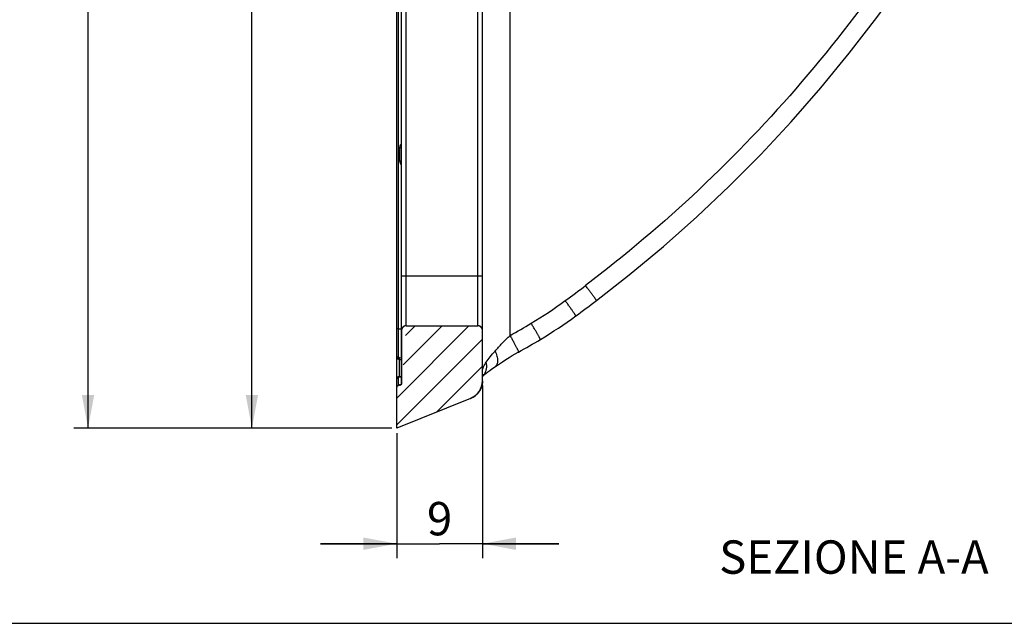
# Model space of a CAD drawing. Extents: x 0 to 279, y 0 to 216.
# Drawn here: x 114 to 217, y 0 to 63 of the extents above; entities that cross this region are included whole.
import ezdxf

# ---------------------------------------------------------------- set-up
doc = ezdxf.new("R2010")
doc.units = 0
doc.header["$LTSCALE"] = 15.367
doc.layers.get('0').update_dxf_attribs({"linetype": 'CONTINUOUS'})
doc.styles.get("Standard").update_dxf_attribs({"font": 'ARIAL.TTF'})
doc.dimstyles.new('DIMSTYLE_1', dxfattribs={"dimtxt": 3.5, "dimasz": 3.5, "dimexe": 0.18, "dimexo": 0.0625, "dimgap": 0.09, "dimtad": 1, "dimtxsty": 'STANDARD', "dimblk": '_ARROW_FILLED', "dimblk1": '_ARROW_FILLED', "dimblk2": '_ARROW_FILLED', "dimcen": 0.09, "dimazin": 3, "dimtp": 0.1, "dimtm": 0.1, "dimtfac": 1, "dimtofl": 0, "dimtmove": 0, "dimatfit": 3, "dimtolj": 1})
doc.dimstyles.new('DIMSTYLE_4', dxfattribs={"dimtxt": 3.5, "dimasz": 3.5, "dimexe": 0.18, "dimexo": 0.0625, "dimgap": 0.09, "dimtad": 1, "dimtxsty": 'STANDARD', "dimblk": '_ARROW_FILLED', "dimblk1": '_ARROW_FILLED', "dimblk2": '_ARROW_FILLED', "dimcen": 0.09, "dimazin": 3, "dimtp": 0.15, "dimtm": 0.15, "dimtfac": 1, "dimtofl": 0, "dimtmove": 0, "dimatfit": 3, "dimtolj": 1})
doc.dimstyles.new('DIMSTYLE_6', dxfattribs={"dimtxt": 3.5, "dimasz": 3.5, "dimexe": 0.18, "dimexo": 0.0625, "dimgap": 0.09, "dimtad": 1, "dimtxsty": 'STANDARD', "dimblk": '_ARROW_FILLED', "dimblk1": '_ARROW_FILLED', "dimblk2": '_ARROW_FILLED', "dimcen": 0.09, "dimazin": 3, "dimtp": 0.2, "dimtm": 0.2, "dimtfac": 1, "dimtofl": 0, "dimtmove": 0, "dimatfit": 3, "dimtolj": 1})

# ---------------------------------------------------------------- blocks, each defined once
blk = doc.blocks.new('_ARROW_FILLED')
at = {"color": 0, "linetype": 'BYBLOCK'}
blk.add_solid([(0, 0), (-1, 0.1857142857), (-1, -0.1857142857)], dxfattribs=at)
blk = doc.blocks.new('*D7')
at = {"color": 2, "linetype": 'CONTINUOUS'}
for p, q in [((162.735329659, 24.9435984957), (162.735329659, 6.8486208201)), ((153.735329659, 19.9579710668), (153.735329659, 6.8486208201)), ((153.735329659, 8.3486208201), (145.735329659, 8.3486208201)), ((145.735329659, 8.3486208201), (158.235329659, 8.3486208201)), ((170.735329659, 8.3486208201), (158.235329659, 8.3486208201)), ((162.735329659, 8.3486208201), (170.735329659, 8.3486208201))]:
    blk.add_line(p, q, dxfattribs=at)
at = {"color": 2, "linetype": 'CONTINUOUS', "xscale": 3.5, "yscale": 3.5, "zscale": 3.5}
blk.add_blockref('_ARROW_FILLED', (153.735329659, 8.3486208201), dxfattribs=at)
at = {"color": 2, "linetype": 'CONTINUOUS', "xscale": 3.5, "yscale": 3.5, "zscale": 3.5, "rotation": 180}
blk.add_blockref('_ARROW_FILLED', (162.735329659, 8.3486208201), dxfattribs=at)
at = {"color": 2, "linetype": 'CONTINUOUS', "insert": (158.235329659, 12.7236208201), "char_height": 3.5, "width": 2.719330855, "attachment_point": 2}
blk.add_mtext('9', dxfattribs=at)
blk = doc.blocks.new('*D13')
at = {"color": 2, "linetype": 'CONTINUOUS'}
for p, q in [((153.235329659, 129.4579710669), (137.0456508433, 129.4579710669)), ((138.5456508433, 129.4579710669), (138.5456508433, 74.9579710669)), ((138.5456508433, 20.4579710668), (138.5456508433, 74.9579710669)), ((153.235329659, 20.4579710668), (137.0456508433, 20.4579710668))]:
    blk.add_line(p, q, dxfattribs=at)
at = {"color": 2, "linetype": 'CONTINUOUS', "xscale": 3.5, "yscale": 3.5, "zscale": 3.5}
for p, rotation in [((138.5456508433, 129.4579710669), 90), ((138.5456508433, 20.4579710668), 270)]:
    blk.add_blockref('_ARROW_FILLED', p, dxfattribs=dict(at, rotation=rotation))
at = {"color": 2, "linetype": 'CONTINUOUS', "insert": (134.1706508433, 74.9579710669), "char_height": 3.5, "width": 8.1579925651, "attachment_point": 2, "rotation": 90}
blk.add_mtext('109', dxfattribs=at)
blk = doc.blocks.new('*D15')
at = {"color": 2, "linetype": 'CONTINUOUS'}
for p, q in [((203.5900044693, 177.4579710669), (119.8586745103, 177.4579710669)), ((121.3586745103, 177.4579710669), (121.3586745103, 98.9579710669)), ((121.3586745103, 20.4579710668), (121.3586745103, 98.9579710669)), ((153.235329659, 20.4579710668), (119.8586745103, 20.4579710668))]:
    blk.add_line(p, q, dxfattribs=at)
at = {"color": 2, "linetype": 'CONTINUOUS', "xscale": 3.5, "yscale": 3.5, "zscale": 3.5}
for p, rotation in [((121.3586745103, 177.4579710669), 90), ((121.3586745103, 20.4579710668), 270)]:
    blk.add_blockref('_ARROW_FILLED', p, dxfattribs=dict(at, rotation=rotation))
at = {"color": 2, "linetype": 'CONTINUOUS', "insert": (116.9836745103, 98.9579710669), "char_height": 3.5, "width": 8.1579925651, "attachment_point": 2, "rotation": 90}
blk.add_mtext('157', dxfattribs=at)

msp = doc.modelspace()

# ---------------------------------------------------------------- hatches: boundary and pattern name
at = {"linetype": 'CONTINUOUS'}
h = msp.add_hatch(dxfattribs=at)
h.set_pattern_fill('A', color=2, scale=2, angle=45, style=0, pattern_type=0)
h.set_pattern_definition([(45, (0, 0), (-1.4142135624, 1.4142135624), [])])
edge = h.paths.add_edge_path()
edge.add_line((153.735329659, 125.1579710143), (153.735329659, 129.4579710669))
edge.add_line((158.9398572363, 130.3756697006), (153.735329659, 129.4579710669))
edge.add_spline(control_points=[(197.3039171965, 162.6859135441), (191.0834175798, 145.4000272134), (177.0318366074, 133.5657737983), (158.9398572363, 130.3756697006)], knot_values=[0, 0, 0, 0, 1, 1, 1, 1], weights=[1, 0.9100769523000001, 0.9100769523000001, 1], degree=3, periodic=0)
edge.add_spline(control_points=[(198.485329659, 169.4579710669), (198.485329659, 167.1435693584), (198.0875802716, 164.8636021014), (197.3039171965, 162.6859135441)], knot_values=[0, 0, 0, 0, 1, 1, 1, 1], weights=[1, 0.9900811078, 0.9900811078, 1], degree=3, periodic=0)
edge.add_line((198.485329659, 172.4579710669), (198.485329659, 169.4579710669))
edge.add_spline(control_points=[(202.096440843, 177.261197884), (199.8749612279, 176.6188405043), (198.485329659, 174.7704577553), (198.485329659, 172.4579710669)], knot_values=[0, 0, 0, 0, 1, 1, 1, 1], weights=[1, 0.8662034996, 0.8662034996, 1], degree=3, periodic=0)
edge.add_arc((202.2353296786, 176.780875327), 0.5000000228, 359.9999943751999, 466.1276182453)
edge.add_line((202.735329659, 176.783570884), (202.735329659, 174.9579710669))
edge.add_spline(control_points=[(202.735329659, 174.9579710669), (202.735329659, 174.6650778481001), (202.9424364402, 174.4579710669), (203.235329659, 174.4579710669)], knot_values=[0, 0, 0, 0, 1, 1, 1, 1], weights=[1, 0.8047378541, 0.8047378541, 1], degree=3, periodic=0)
edge.add_line((211.9853844421, 174.4579710669), (203.235329659, 174.4579710669))
edge.add_spline(control_points=[(212.485329659, 173.9579710669), (212.485329659, 174.250858996), (212.2782289769, 174.4579643955), (211.9853410479, 174.4579710668)], knot_values=[0, 0, 0, 0, 1, 1, 1, 1], weights=[1, 0.8047432228, 0.8047432228, 1], degree=3, periodic=0)
edge.add_line((212.485329659, 173.9579710669), (212.485329659, 170.4579710669))
edge.add_spline(control_points=[(211.985341048, 169.957971067), (212.278228977, 169.9579777384), (212.485329659, 170.1650831379), (212.485329659, 170.4579710669)], knot_values=[0, 0, 0, 0, 1, 1, 1, 1], weights=[1, 0.8047432229000001, 0.8047432229000001, 1], degree=3, periodic=0)
edge.add_line((206.3734991938, 169.9579710669), (211.9853844446, 169.9579710669))
edge.add_spline(control_points=[(206.3734991938, 169.9579710669), (204.7382763016, 169.9579710669), (203.5314830733, 168.8545201114), (203.3854810294, 167.2258282098)], knot_values=[0, 0, 0, 0, 1, 1, 1, 1], weights=[1, 0.8253328171, 0.8253328171, 1], degree=3, periodic=0)
edge.add_spline(control_points=[(203.3854810294, 167.2258282098), (203.1944626832, 165.0949674007), (202.7329729288, 163.0059286259), (202.0085640809, 160.9928991633)], knot_values=[0, 0, 0, 0, 1, 1, 1, 1], weights=[1, 0.9945449747, 0.9945449747, 1], degree=3, periodic=0)
edge.add_spline(control_points=[(202.0085640809, 160.9928991633), (195.8415618261, 143.8556744152), (182.4873405074, 131.4709595677), (164.9347495915, 126.6106158537)], knot_values=[0, 0, 0, 0, 1, 1, 1, 1], weights=[1, 0.9253956384, 0.9253956384, 1], degree=3, periodic=0)
edge.add_spline(control_points=[(162.735329659, 123.7194099538), (162.735329659, 125.1210414891), (163.5839478034, 126.2365764306), (164.9347495915, 126.6106158537)], knot_values=[0, 0, 0, 0, 1, 1, 1, 1], weights=[1, 0.8639221095999999, 0.8639221095999999, 1], degree=3, periodic=0)
edge.add_line((162.735329659, 122.2079710669), (162.735329659, 123.7194099538))
edge.add_spline(control_points=[(162.735329659, 122.2079710669), (162.735329659, 121.9150778481), (162.5282228778, 121.7079710669), (162.235329659, 121.7079710669)], knot_values=[0, 0, 0, 0, 1, 1, 1, 1], weights=[1, 0.8047378541, 0.8047378541, 1], degree=3, periodic=0)
edge.add_line((154.735329659, 121.7079710669), (162.235329659, 121.7079710669))
edge.add_spline(control_points=[(154.735329659, 121.7079710669), (154.4424364402, 121.7079710669), (154.235329659, 121.9150778481), (154.235329659, 122.2079710669)], knot_values=[0, 0, 0, 0, 1, 1, 1, 1], weights=[1, 0.8047378541, 0.8047378541, 1], degree=3, periodic=0)
edge.add_line((154.235329659, 124.7578490936), (154.235329659, 122.2079710669))
edge.add_spline(control_points=[(154.235329659, 124.7579710669), (154.235329659, 124.8751283544), (154.1524869465, 124.9579710669), (154.035329659, 124.9579710669)], knot_values=[0, 0, 0, 0, 1, 1, 1, 1], weights=[1, 0.8047378541, 0.8047378541, 1], degree=3, periodic=0)
edge.add_line((154.035329659, 124.9579710669), (153.935329659, 124.9579710669))
edge.add_spline(control_points=[(153.735329659, 125.1579710669), (153.735329659, 125.0408137794), (153.8181723715, 124.9579710669), (153.935329659, 124.9579710669)], knot_values=[0, 0, 0, 0, 1, 1, 1, 1], weights=[1, 0.8047378541, 0.8047378541, 1], degree=3, periodic=0)
edge = h.paths.add_edge_path()
edge.add_line((153.735329659, 20.4579710668), (153.735329659, 24.7585627269))
edge.add_spline(control_points=[(153.735329659, 24.757971067), (153.7353296591, 24.8751283545), (153.8181723716, 24.9579710669), (153.935329659, 24.9579710669)], knot_values=[0, 0, 0, 0, 1, 1, 1, 1], weights=[1, 0.8047378543000001, 0.8047378543000001, 1], degree=3, periodic=0)
edge.add_line((154.035329659, 24.9579710669), (153.935329659, 24.9579710669))
edge.add_spline(control_points=[(154.235329659, 25.157971067), (154.235329659, 25.0408137794), (154.1524869465, 24.957971067), (154.035329659, 24.957971067)], knot_values=[0, 0, 0, 0, 1, 1, 1, 1], weights=[1, 0.8047378541, 0.8047378541, 1], degree=3, periodic=0)
edge.add_line((154.235329659, 30.7079710669), (154.235329659, 25.1579706879))
edge.add_spline(control_points=[(154.735329659, 31.2079710669), (154.4424364402, 31.2079710669), (154.235329659, 31.0008642857), (154.235329659, 30.7079710669)], knot_values=[0, 0, 0, 0, 1, 1, 1, 1], weights=[1, 0.8047378541, 0.8047378541, 1], degree=3, periodic=0)
edge.add_line((154.735329659, 31.2079710669), (162.235329659, 31.2079710669))
edge.add_spline(control_points=[(162.735329659, 30.7079710669), (162.735329659, 31.0008642857), (162.5282228778, 31.2079710669), (162.235329659, 31.2079710669)], knot_values=[0, 0, 0, 0, 1, 1, 1, 1], weights=[1, 0.8047378541, 0.8047378541, 1], degree=3, periodic=0)
edge.add_line((162.735329659, 25.4435984957), (162.735329659, 30.7079710669))
edge.add_spline(control_points=[(162.7353315955, 25.4435984957), (162.7353315955, 24.6021008411), (162.2647720787, 23.9044676681), (161.4845490397, 23.5892370984)], knot_values=[0, 0, 0, 0, 1, 1, 1, 1], weights=[1, 0.8860250484000001, 0.8860250484000001, 1], degree=3, periodic=0)
edge.add_line((161.4846803898, 23.5889119953), (153.735329659, 20.4579710668))
edge = h.paths.add_edge_path()
edge.add_line((154.235329659, 77.4579710669), (154.235329659, 75.4579710669))
edge.add_spline(control_points=[(154.735329659, 77.9579710669), (154.4424364402, 77.9579710669), (154.235329659, 77.75086428569999), (154.235329659, 77.4579710669)], knot_values=[0, 0, 0, 0, 1, 1, 1, 1], weights=[1, 0.8047378541, 0.8047378541, 1], degree=3, periodic=0)
edge.add_line((154.735329659, 77.9579710669), (162.235329659, 77.9579710669))
edge.add_spline(control_points=[(162.735329659, 77.4579710669), (162.735329659, 77.75086428569999), (162.5282228778, 77.9579710669), (162.235329659, 77.9579710669)], knot_values=[0, 0, 0, 0, 1, 1, 1, 1], weights=[1, 0.8047378541, 0.8047378541, 1], degree=3, periodic=0)
edge.add_line((162.735329659, 75.4579710669), (162.735329659, 77.4579710669))
edge.add_spline(control_points=[(162.735329659, 75.4579710669), (162.735329659, 75.1650778481), (162.5282228778, 74.9579710669), (162.235329659, 74.9579710669)], knot_values=[0, 0, 0, 0, 1, 1, 1, 1], weights=[1, 0.8047378541, 0.8047378541, 1], degree=3, periodic=0)
edge.add_line((154.735329659, 74.9579710669), (162.235329659, 74.9579710669))
edge.add_spline(control_points=[(154.735329659, 74.9579710669), (154.4424364402, 74.9579710669), (154.235329659, 75.1650778481), (154.235329659, 75.4579710669)], knot_values=[0, 0, 0, 0, 1, 1, 1, 1], weights=[1, 0.8047378541, 0.8047378541, 1], degree=3, periodic=0)
edge = h.paths.add_edge_path()
edge.add_line((223.4852748734, 169.9579710669), (234.9843464134, 169.9579710669))
edge.add_spline(control_points=[(223.4853182701, 169.957971067), (223.1924303411, 169.9579777384), (222.985329659, 170.1650831379), (222.985329659, 170.4579710669)], knot_values=[0, 0, 0, 0, 1, 1, 1, 1], weights=[1, 0.8047432229000001, 0.8047432229000001, 1], degree=3, periodic=0)
edge.add_line((222.985329659, 173.9579710669), (222.985329659, 170.4579710669))
edge.add_spline(control_points=[(222.985329659, 173.9579710669), (222.985329659, 174.250858996), (223.1924303411, 174.4579643955), (223.4853182702, 174.4579710668)], knot_values=[0, 0, 0, 0, 1, 1, 1, 1], weights=[1, 0.8047432228, 0.8047432228, 1], degree=3, periodic=0)
edge.add_line((232.235329659, 174.4579710669), (223.485274876, 174.4579710669))
edge.add_spline(control_points=[(232.735329659, 174.9579710669), (232.735329659, 174.6650778481001), (232.5282228778, 174.4579710669), (232.235329659, 174.4579710669)], knot_values=[0, 0, 0, 0, 1, 1, 1, 1], weights=[1, 0.8047378541, 0.8047378541, 1], degree=3, periodic=0)
edge.add_line((232.735329659, 176.7836051758), (232.735329659, 174.9579710669))
edge.add_arc((233.2353245798, 176.780913625), 0.5000062807, 73.8729051447, 179.9996303876)
edge.add_spline(control_points=[(233.3741991985, 177.2612034579), (235.5956893825, 176.618852683), (236.985329659, 174.7704660736), (236.985329659, 172.4579710669)], knot_values=[0, 0, 0, 0, 1, 1, 1, 1], weights=[1, 0.8662026957, 0.8662026957, 1], degree=3, periodic=0)
edge.add_line((236.985329659, 172.4579710669), (236.985329659, 171.9579710669))
edge.add_spline(control_points=[(236.985329659, 171.9579710669), (236.985329659, 170.7863981917), (236.1569025343, 169.9579710669), (234.985329659, 169.9579710669)], knot_values=[0, 0, 0, 0, 1, 1, 1, 1], weights=[1, 0.8047378541, 0.8047378541, 1], degree=3, periodic=0)

# ---------------------------------------------------------------- linework, layer by layer
at = {"color": 7, "linetype": 'CONTINUOUS'}
for p, q in [((153.735329659, 20.4579710668), (153.735329659, 129.4579710669)), ((153.935329659, 27.9636104293), (153.935329659, 124.9579710669)), ((154.235329659, 25.1579706879), (154.235329659, 124.7578490936)), ((162.735329659, 25.4435984957), (162.735329659, 123.7194099538)), ((165.6306311689, 30.1955565447), (165.6306311689, 123.7456239611)), ((154.735329659, 31.2079710669), (154.735329659, 74.9579710669)), ((162.235329659, 31.2079710669), (162.235329659, 74.9579710669)), ((154.035329659, 49.90170700109999), (154.035329659, 48.5013569135)), ((154.235329659, 36.4579710674), (162.735329659, 36.4579710784)), ((154.735329659, 31.2079710669), (162.235329659, 31.2079710669)), ((154.735329659, 31.2079710669), (162.235329659, 31.2079710669)), ((153.935329659, 30.8752366182), (154.235329659, 30.8752366182)), ((154.235329659, 30.7079710669), (154.235329659, 25.1579706879)), ((162.735329659, 25.4435984957), (162.735329659, 30.7079710669)), ((153.9168159344, 27.7153348277), (154.0091829362, 27.6813493875)), ((153.9633500968, 27.884604315), (154.2353275794, 27.8587669393)), ((154.0091827091, 27.6813499882), (154.0091827091, 25.8426724837)), ((154.0091827091, 27.6813499882), (154.2353284675, 27.6586349746)), ((164.0466063094, 26.9036499427), (164.0447584264, 26.9024224056)), ((153.9319984168, 25.8426511247), (154.235329659, 25.8477418678)), ((154.2353296733, 25.8423669731), (153.935329659, 25.8374007935)), ((153.935329659, 24.9579710669), (153.935329659, 25.8374007935)), ((154.035329659, 24.9579710669), (153.935329659, 24.9579710669)), ((154.035329659, 24.9579710669), (153.935329659, 24.9579710669)), ((154.035329659, 24.9918709214), (154.035329659, 25.00678443)), ((154.0725481236, 25.00678443), (154.035330561, 25.00678443)), ((154.0556519911, 25.0065892397), (154.035330561, 25.00678443)), ((153.735329659, 20.4579710668), (153.735329659, 24.7585627269)), ((161.4846803898, 23.5889119953), (153.735329659, 20.4579710668)), ((161.4846803898, 23.5889119953), (153.735329659, 20.4579710668)), ((0, 0), (279.4, 0))]:
    msp.add_line(p, q, dxfattribs=at)
for points in [[(174.6831802148, 33.847602273), (178.1183964508, 36.5328355255), (181.7086601898, 39.5205316014), (185.2079588251, 42.624789704), (188.6126258281, 45.8429045614), (191.9188271866, 49.171606515), (195.1222309503, 52.6069483738), (198.2195176102, 56.145709401), (201.2074954503, 59.784397766), (204.0822011437, 63.5184309582), (206.8406626359, 67.3441996011), (209.4801263649, 71.25788353770001), (211.9971507703, 75.2543964406), (214.3892065155, 79.32980413060001), (216.653980658, 83.4801065324), (218.7885838008, 87.6999551152)], [(163.9812801456, 26.8598050422), (164.8303330978, 27.4283389453), (165.1768497636, 27.6554058883), (165.5211165328, 27.8745234346), (165.8542640895, 28.0785950235), (166.1723213015, 28.2649161224), (166.4774226359, 28.4349398981), (166.5105399282, 28.4528581021)], [(162.9532139717, 26.1071108158), (163.106938032, 26.2299367366), (163.2845127872, 26.3659887275), (163.4884874124, 26.516299333), (163.7207257723, 26.6812215705), (163.9812801456, 26.8598050422)], [(153.9320093752, 25.8426724837), (153.9142024333, 25.8415809865), (153.878831617, 25.8345538593), (153.8447756279, 25.8210249046), (153.8136087656, 25.8013936622), (153.7870583063, 25.7769204638), (153.7649649907, 25.7474632607), (153.7483854941, 25.7137730737), (153.7385080749, 25.6782098018), (153.735329659, 25.6426948873)], [(162.7326078967, 25.9190645722), (162.8224076634, 25.9976966205), (162.9532139717, 26.1071108158)]]:
    msp.add_lwpolyline(points, dxfattribs=at)
for centre, radius, start, end in [((154.5330522989, 49.9028820142), 0.4974584947, 150.0600592002, 179.9201170735), ((154.5332872562, 48.5016117719), 0.4979576624, 180.0293244077, 233.0881565349), ((88.7811074063, 147.2367071013), 140.310253585, 306.0802164871, 307.165216748), ((141.5326315868, 74.8423345087), 50.7353213532, 301.2348300161, 306.0812030819), ((88.7474098844, 147.2052268772), 142.2494543296, 306.0800728065, 307.165556667), ((141.4560543786, 74.86996730770001), 52.7475539363, 301.23531765, 306.0806151603), ((154.735329659, 30.7079710669), 0.5, 90, 180), ((162.235329659, 30.7079710669), 0.5, 0, 90), ((141.5967154897, 74.7400626419), 50.61464339810001, 298.3490080845, 301.2328352835), ((141.5229298656, 74.7645105216), 52.6227025109, 298.3491866584, 301.2325846428), ((161.8865558187, 26.8594230489), 1.2649372426, 311.9781038963, 321.8614497459), ((153.935329659, 24.7579710669), 0.2, 90, 179.9999999673), ((154.035329659, 25.157971067), 0.2, 270, 360), ((154.0546431071, 25.1982751844), 0.1924622516, 264.2407161729, 269.056656139), ((160.735338403, 25.4435984957), 1.9999931925, 292.0000000003, 360)]:
    msp.add_arc(centre, radius, start, end, dxfattribs=at)
for points, start_tangent, end_tangent in [([(231.6395511183, 141.9410143915), (229.5781337618, 126.462227931), (225.9060930346, 111.28448939), (220.6713998366, 96.5724775342), (213.9332585205, 82.4858496659), (205.7616256647, 69.1800980844), (196.2390487251, 56.8060803665), (185.4623654601, 45.5087577122), (173.544698589, 35.4239132407)], (-0.07979523710766846, -0.99681127608737), (-0.7968603819858077, -0.604163497425517)), ([(154.035329659, 49.9017070009), (154.1630455668, 49.9034981821), (154.2076485031, 49.9047812448), (154.2318366908, 49.906777029)], (0.9969375336778161, -0.07820200729133027), (0.9851054727955982, 0.1719511775713118)), ([(154.1019801162, 50.1511595349), (154.2350027326, 50.3015303172)], (0.4989882271527706, 0.866608763608432), (0.7995217903866625, 0.6006370840173836)), ([(154.035329659, 48.5013569134), (154.1031611585, 48.502631382), (154.1632576555, 48.5025156222), (154.2078920759, 48.50463703560001), (154.23195591, 48.5068207633)], (0.9968571969250622, 0.07921949847548557), (0.9862225174791815, 0.1654241397651064)), ([(174.683154602, 33.8476361493), (174.6834797694, 33.8508042681), (174.6810054459, 33.8576562914), (174.6757293392, 33.868187029), (174.6676509596, 33.8823889246), (174.6431948908, 33.9216322783), (174.6079347508, 33.9749302507), (174.5621856049, 34.0418036993), (174.5063036416, 34.1217206238), (174.4408530184, 34.2138817121), (174.3664634829, 34.3174033459), (174.1935184621, 34.5548287859), (173.993770272, 34.8253460199), (173.7744310157, 35.119162376), (173.5447352775, 35.423940917)], (0.7930309384869874, 0.6091813610103712), (-0.6036161568538537, 0.7972750687090271)), ([(172.5203100326, 32.2399509472), (172.5207379244, 32.2431378803), (172.5184333119, 32.250065554), (172.513395345, 32.260726853), (172.5056264641, 32.2751101253), (172.4820067407, 32.3148566984), (172.447844247, 32.3688665584), (172.4034189089, 32.4366874495), (172.3490669245, 32.5177917848), (172.28536283, 32.6113329153), (172.2129442515, 32.7163797333), (172.0445985433, 32.9571587052), (171.8500601726, 33.231498301), (171.6362401796, 33.5296301231), (171.4122406699, 33.8388982759)], (0.80668510430945, 0.5909815077354383), (-0.5884120720715166, 0.8085612119317277)), ([(154.735329659, 31.2079710669), (154.7297928873, 31.2079404101), (154.7242316871, 31.2078478868), (154.7186469359, 31.2076926762), (154.713039537, 31.2074739703), (154.7074104196, 31.2071909744), (154.7017605393, 31.2068429084), (154.6960908772, 31.206429007), (154.6904024401, 31.2059485212), (154.6846962602, 31.2054007191), (154.678973395, 31.2047848867), (154.673234927, 31.2041003286), (154.6674819631, 31.2033463692), (154.6617156348, 31.2025223539), (154.6559370973, 31.2016276491), (154.6501475293, 31.200661644), (154.6443481328, 31.1996237511), (154.6385401322, 31.1985134071), (154.632724774, 31.1973300738), (154.6269033262, 31.196073239), (154.6210770778, 31.1947424174), (154.615247338, 31.1933371516), (154.6094154355, 31.1918570125), (154.603582718, 31.1903016004), (154.5977505516, 31.188670546), (154.5919203194, 31.1869635108), (154.5860934213, 31.1851801881), (154.5802712727, 31.1833203036), (154.5744553042, 31.1813836163), (154.5686469599, 31.1793699191), (154.5628476972, 31.1772790392), (154.5570589852, 31.1751108392), (154.5512823042, 31.1728652174), (154.5455191444, 31.1705421085), (154.5397710046, 31.1681414839), (154.5340393916, 31.1656633524), (154.5283258188, 31.1631077608), (154.5226318049, 31.1604747938), (154.5169588731, 31.1577645749), (154.5113085496, 31.1549772666), (154.5056823625, 31.1521130703), (154.5000818406, 31.1491722273), (154.494508512, 31.1461550182), (154.488963903, 31.1430617635), (154.4834495369, 31.1398928238), (154.4779669323, 31.1366485994), (154.4725176024, 31.1333295309), (154.4671030531, 31.1299360985), (154.4617247823, 31.1264688225), (154.4563842781, 31.1229282628), (154.4510830175, 31.1193150189), (154.4458224658, 31.1156297294), (154.4406040743, 31.111873072), (154.4354292797, 31.108045763), (154.4302995026, 31.1041485571), (154.4252161465, 31.1001822464), (154.4201805958, 31.0961476607), (154.4151942157, 31.0920456663), (154.4102583498, 31.0878771657), (154.4053743199, 31.083643097), (154.4005434243, 31.079344433), (154.3957669367, 31.0749821807), (154.3910461052, 31.0705573802), (154.3863821513, 31.0660711044), (154.3817762684, 31.0615244575), (154.3772296216, 31.0569185747), (154.3727433457, 31.0522546207), (154.3683185453, 31.0475337892), (154.3639562929, 31.0427573016), (154.3596576289, 31.037926406), (154.3554235602, 31.0330423761), (154.3512550596, 31.0281065103), (154.3471530652, 31.0231201301), (154.3431184795, 31.0180845795), (154.3391521689, 31.0130012233), (154.3352549629, 31.0078714463), (154.331427654, 31.0026966517), (154.3276709966, 30.9974782602), (154.3239857071, 30.9922177084), (154.3203724631, 30.9869164479), (154.3168319034, 30.9815759436), (154.3133646274, 30.9761976728), (154.309971195, 30.9707831236), (154.3066521265, 30.9653337936), (154.3034079022, 30.9598511891), (154.3002389624, 30.9543368229), (154.2971457078, 30.948792214), (154.2941284987, 30.9432188854), (154.2911876556, 30.9376183634), (154.2883234594, 30.9319921763), (154.285536151, 30.9263418528), (154.2828259321, 30.9206689211), (154.2801929651, 30.9149749072), (154.2776373735, 30.9092613343), (154.275159242, 30.9035297214), (154.2727586174, 30.8977815816), (154.2704355085, 30.8920184217), (154.2681898867, 30.8862417407), (154.2660216868, 30.8804530288), (154.2639308069, 30.874653766), (154.2619171096, 30.8688454218), (154.2599804223, 30.8630294532), (154.2581205378, 30.8572073047), (154.2563372151, 30.8513804065), (154.2546301799, 30.8455501743), (154.2529991255, 30.8397180079), (154.2514437135, 30.8338852905), (154.2499635743, 30.828053388), (154.2485583085, 30.8222236481), (154.247227487, 30.8163973997), (154.2459706522, 30.8105759519), (154.2447873189, 30.8047605937), (154.2436769748, 30.7989525931), (154.2426390819, 30.7931531966), (154.2416730768, 30.7873636287), (154.2407783721, 30.7815850911), (154.2399543567, 30.7758187628), (154.2392003974, 30.7700657989), (154.2385158393, 30.7643273309), (154.2379000068, 30.7586044657), (154.2373522047, 30.7528982859), (154.236871719, 30.7472098487), (154.2364578176, 30.7415401866), (154.2361097515, 30.7358903063), (154.2358267557, 30.730261189), (154.2356080498, 30.72465379), (154.2354528392, 30.7190690388), (154.2353603158, 30.7135078387), (154.235329659, 30.7079710669)], (-1, 0), (0, -1)), ([(162.735329659, 30.7079710669), (162.7352990022, 30.7135078387), (162.7352064789, 30.7190690388), (162.7350512683, 30.72465379), (162.7348325624, 30.730261189), (162.7345495666, 30.7358903063), (162.7342015005, 30.7415401866), (162.7337875991, 30.7472098487), (162.7333071133, 30.7528982859), (162.7327593113, 30.7586044657), (162.7321434788, 30.7643273309), (162.7314589207, 30.7700657989), (162.7307049614, 30.7758187628), (162.729880946, 30.7815850911), (162.7289862412, 30.7873636287), (162.7280202361, 30.7931531966), (162.7269823432, 30.7989525931), (162.7258719992, 30.8047605937), (162.7246886659, 30.8105759519), (162.7234318311, 30.8163973997), (162.7221010095, 30.8222236481), (162.7206957437, 30.828053388), (162.7192156046, 30.8338852905), (162.7176601925, 30.8397180079), (162.7160291381, 30.8455501743), (162.7143221029, 30.8513804065), (162.7125387802, 30.8572073047), (162.7106788957, 30.8630294532), (162.7087422084, 30.8688454218), (162.7067285112, 30.874653766), (162.7046376313, 30.8804530288), (162.7024694313, 30.8862417407), (162.7002238096, 30.8920184217), (162.6979007006, 30.8977815816), (162.695500076, 30.9035297214), (162.6930219446, 30.9092613343), (162.6904663529, 30.9149749072), (162.6878333859, 30.9206689211), (162.685123167, 30.9263418528), (162.6823358587, 30.9319921763), (162.6794716624, 30.9376183634), (162.6765308194, 30.9432188854), (162.6735136103, 30.948792214), (162.6704203556, 30.9543368229), (162.6672514159, 30.9598511891), (162.6640071916, 30.9653337936), (162.660688123, 30.9707831236), (162.6572946906, 30.9761976728), (162.6538274146, 30.9815759436), (162.6502868549, 30.9869164479), (162.646673611, 30.9922177084), (162.6429883215, 30.9974782601), (162.6392316641, 31.0026966517), (162.6354043551, 31.0078714463), (162.6315071492, 31.0130012233), (162.6275408385, 31.0180845795), (162.6235062528, 31.0231201301), (162.6194042584, 31.0281065103), (162.6152357578, 31.0330423761), (162.6110016891, 31.037926406), (162.6067030251, 31.0427573016), (162.6023407728, 31.0475337892), (162.5979159723, 31.0522546207), (162.5934296965, 31.0569185747), (162.5888830496, 31.0615244575), (162.5842771668, 31.0660711044), (162.5796132128, 31.0705573802), (162.5748923813, 31.0749821807), (162.5701158937, 31.079344433), (162.5652849981, 31.083643097), (162.5604009682, 31.0878771657), (162.5554651024, 31.0920456663), (162.5504787222, 31.0961476607), (162.5454431716, 31.1001822464), (162.5403598154, 31.1041485571), (162.5352300384, 31.108045763), (162.5300552438, 31.111873072), (162.5248368523, 31.1156297294), (162.5195763005, 31.1193150189), (162.51427504, 31.1229282628), (162.5089345357, 31.1264688225), (162.5035562649, 31.1299360985), (162.4981417157, 31.1333295309), (162.4926923857, 31.1366485994), (162.4872097812, 31.1398928238), (162.481695415, 31.1430617635), (162.4761508061, 31.1461550182), (162.4705774775, 31.1491722273), (162.4649769556, 31.1521130703), (162.4593507685, 31.1549772666), (162.453700445, 31.1577645749), (162.4480275132, 31.1604747938), (162.4423334993, 31.1631077608), (162.4366199265, 31.1656633524), (162.4308883135, 31.1681414839), (162.4251401737, 31.1705421085), (162.4193770138, 31.1728652174), (162.4136003328, 31.1751108392), (162.4078116209, 31.1772790392), (162.4020123581, 31.1793699191), (162.3962040139, 31.1813836163), (162.3903880453, 31.1833203036), (162.3845658968, 31.1851801881), (162.3787389987, 31.1869635108), (162.3729087664, 31.188670546), (162.3670766, 31.1903016004), (162.3612438826, 31.1918570125), (162.3554119801, 31.1933371516), (162.3495822402, 31.1947424174), (162.3437559918, 31.196073239), (162.337934544, 31.1973300737), (162.3321191858, 31.1985134071), (162.3263111852, 31.1996237511), (162.3205117887, 31.200661644), (162.3147222208, 31.2016276491), (162.3089436832, 31.2025223539), (162.3031773549, 31.2033463692), (162.2974243911, 31.2041003286), (162.291685923, 31.2047848867), (162.2859630579, 31.2054007191), (162.280256878, 31.2059485212), (162.2745684408, 31.206429007), (162.2688987787, 31.2068429084), (162.2632488984, 31.2071909744), (162.2576197811, 31.2074739703), (162.2520123821, 31.2076926762), (162.2464276309, 31.2078478868), (162.2408664308, 31.2079404101), (162.235329659, 31.2079710669)], (0, 1), (-1, 0)), ([(168.8085163657, 29.7684496051), (168.8093955084, 29.7717146073), (168.8078610943, 29.7789478169), (168.7975544714, 29.8052717908), (168.7776505639, 29.8472478812), (168.7483900435, 29.9043953562), (168.7100586252, 29.9761593581), (168.6629486598, 30.0619744442), (168.6074990197, 30.1610414606), (168.5442917853, 30.2723328258), (168.3969830597, 30.5274006008), (168.2263501523, 30.8179436811), (168.0385045187, 31.1335370542), (167.8412407338, 31.4611182947)], (0.852899568623469, 0.5220750193620648), (-0.5179834099937161, 0.8553906633645716)), ([(153.935329659, 30.875236618), (153.8588925878, 30.874395793), (153.8241937913, 30.8733797196), (153.7938901343, 30.8720097356), (153.7690280847, 30.8703399006), (153.7505886936, 30.8684278783), (153.7392145024, 30.8663545841), (153.735329659, 30.8642159344)], (-1, 0), (0, -1)), ([(164.0553132795, 28.5520203277), (164.4207176599, 28.9608512001), (164.8041324411, 29.3776802461), (165.2066406118, 29.7928256546), (165.6306311689, 30.1955565447)], (0.6549459313543019, 0.7556757419703547), (0.7352297252803287, 0.6778180073325082)), ([(165.630617455, 30.1955491457), (165.811220164, 29.8582126671), (165.9829536181, 29.5332452571), (166.1387665778, 29.2339574774), (166.2729729243, 28.9712934275), (166.3304097529, 28.8567496392), (166.3806867973, 28.754824051), (166.4232924143, 28.6665420421), (166.4578627397, 28.5926659931), (166.4841019921, 28.5338371194), (166.5017186661, 28.4906888256), (166.5105371543, 28.4636423041), (166.5116331302, 28.4562138891), (166.5105142685, 28.4528762849)], (0.4742725805515092, -0.8803780547793161), (-0.8661776733697438, -0.4997361685487429)), ([(153.7353958549, 27.8361314269), (153.7526893427, 27.888000113), (153.7939405126, 27.9262657183), (153.8539494579, 27.9525284937), (153.9353262201, 27.9632493459)], (-0.000884433867571522, 0.9999996088882904), (0.999978821302447, -0.006508221459746283)), ([(153.9353649907, 27.9635901868), (153.9508867193, 27.9024121055), (153.9633103444, 27.8846158835)], (-0.002858727699990562, -0.9999959138296203), (0.6526331103947823, -0.7576740877293032)), ([(163.1321459522, 27.3987812891), (163.5473758369, 27.9572654862), (164.0553132795, 28.5520203277)], (0.5573126071830194, 0.8303027507330476), (0.6672860025836153, 0.744801578110559)), ([(164.0553158551, 28.5520233453), (164.2460406345, 28.0159318174), (164.3101609248, 27.5329880045), (164.2922555897, 27.3264644743), (164.241492505, 27.14995959), (164.1589534923, 27.0079130677), (164.0466095911, 26.9036450309)], (0.4149567434601468, -0.9098411405607848), (-0.8319903260300391, -0.5547901381535446)), ([(153.7353296593, 27.8361182129), (153.7566267282, 27.7912067865), (153.7831187917, 27.7716055127), (153.8193909771, 27.7539583167)], (1.323685217873962e-05, -0.999999999912393), (0.926298775955713, -0.376789832218105)), ([(153.8186048799, 27.75396253), (153.8356079976, 27.7796105836), (153.9056165453, 27.8494202905)], (0.5040461160609296, 0.8636767409649816), (0.7998213262772922, 0.6002381577607621)), ([(153.8193909771, 27.7539583167), (153.8411817528, 27.7446591523), (153.9168159344, 27.7153348277)], (0.9146977838926629, -0.4041385457264021), (0.9374351824688415, -0.3481598464349528)), ([(153.9056165453, 27.8494202905), (153.9633881578, 27.8845306391)], (0.7998213262572803, 0.600238157787428), (0.9040565857422946, 0.4274127861634288)), ([(153.9633500837, 27.8846042843), (153.9727518591, 27.837742908), (154.0110245682, 27.6745129982)], (0.1989946907633215, -0.9800005678814733), (0.274662883175325, -0.9615405870819067)), ([(162.7353298805, 26.5143384874), (162.7639940946, 26.6897604053), (162.8444505214, 26.9012480112), (163.1321459522, 27.3987812891)], (0.00105530937757046, 0.9999994431609038), (0.5562281355036403, 0.8310296392272323)), ([(162.8814538595, 26.0782418175), (163.0488347732, 26.357190284), (163.1487429323, 26.679274712), (163.1321597387, 27.3987822121)], (0.6176801473802106, 0.7864294218379432), (-0.2133451254469372, 0.9769768970902181)), ([(153.735329659, 25.6409185125), (153.7938936565, 25.7798745341), (153.935329659, 25.8374007936)], (6.590214274058856e-10, 1), (1, 6.590214274058856e-10)), ([(153.735329659, 24.757971067), (153.7353789311, 24.7624102557), (153.7355284977, 24.7668871158), (153.7357809224, 24.7713987149), (153.7361386773, 24.7759419546), (153.7366041311, 24.7805135726), (153.7371795381, 24.7851101453), (153.7378670262, 24.7897280917), (153.7386685854, 24.7943636775), (153.7395860563, 24.799013021), (153.7406211188, 24.8036720995), (153.7417752808, 24.8083367564), (153.7430498674, 24.8130027099), (153.7444460106, 24.8176655621), (153.7459646393, 24.8223208089), (153.7476064701, 24.8269638517), (153.7493719988, 24.8315900089), (153.7512614923, 24.8361945287), (153.7532749815, 24.8407726031), (153.7554122559, 24.8453193813), (153.7576728577, 24.8498299856), (153.7600560786, 24.8542995258), (153.7625609563, 24.8587231158), (153.7651862735, 24.8630958896), (153.7679305568, 24.8674130176), (153.7707920783, 24.8716697235), (153.773768857, 24.8758613008), (153.776858663, 24.8799831295), (153.7800590216, 24.8840306922), (153.7833672195, 24.8879995906), (153.7867803126, 24.8918855608), (153.7902951337, 24.8956844884), (153.7939083028, 24.8993924232), (153.7976162376, 24.9030055922), (153.8014151652, 24.9065204134), (153.8053011354, 24.9099335064), (153.8092700338, 24.9132417044), (153.8133175965, 24.916442063), (153.8174394252, 24.9195318689), (153.8216310025, 24.9225086477), (153.8258877084, 24.9253701691), (153.8302048364, 24.9281144525), (153.8345776102, 24.9307397696), (153.8390012002, 24.9332446474), (153.8434707404, 24.9356278683), (153.8479813447, 24.9378884701), (153.8525281229, 24.9400257444), (153.8571061973, 24.9420392337), (153.8617107171, 24.9439287271), (153.8663368743, 24.9456942558), (153.8709799171, 24.9473360866), (153.8756351639, 24.9488547154), (153.8802980161, 24.9502508585), (153.8849639696, 24.9515254451), (153.8896286266, 24.9526796071), (153.894287705, 24.9537146696), (153.8989370486, 24.9546321406), (153.9035726343, 24.9554336997), (153.9081905807, 24.9561211878), (153.9127871534, 24.9566965948), (153.9173587715, 24.9571620486), (153.9219020112, 24.9575198035), (153.9264136102, 24.9577722282), (153.9308904703, 24.9579217948), (153.935329659, 24.9579710669)], (7.071067813730952e-10, 1), (1, 0)), ([(154.235329659, 25.157971067), (154.235280387, 25.1535318782), (154.2351308204, 25.1490550181), (154.2348783956, 25.1445434191), (154.2345206407, 25.1400001794), (154.2340551869, 25.1354285614), (154.23347978, 25.1308319886), (154.2327922919, 25.1262140423), (154.2319907327, 25.1215784565), (154.2310732618, 25.116929113), (154.2300381992, 25.1122700345), (154.2288840372, 25.1076053775), (154.2276094507, 25.102939424), (154.2262133075, 25.0982765718), (154.2246946788, 25.093621325), (154.2230528479, 25.0889782822), (154.2212873192, 25.084352125), (154.2193978258, 25.0797476052), (154.2173843366, 25.0751695309), (154.2152470622, 25.0706227526), (154.2129864604, 25.0661121483), (154.2106032395, 25.0616426081), (154.2080983618, 25.0572190181), (154.2054730446, 25.0528462443), (154.2027287613, 25.0485291163), (154.1998672398, 25.0442724104), (154.196890461, 25.0400808331), (154.1938006551, 25.0359590044), (154.1906002965, 25.0319114417), (154.1872920986, 25.0279425433), (154.1838790055, 25.0240565731), (154.1803641843, 25.0202576454), (154.1767510153, 25.0165497107), (154.1730430805, 25.0129365416), (154.1692441529, 25.0094217205), (154.1653581827, 25.0060086274), (154.1613892843, 25.0027004294), (154.1573417216, 24.9995000709), (154.1532198929, 24.9964102649), (154.1490283156, 24.9934334862), (154.1447716097, 24.9905719647), (154.1404544817, 24.9878276814), (154.1360817079, 24.9852023642), (154.1316581178, 24.9826974865), (154.1271885776, 24.9803142656), (154.1226779734, 24.9780536638), (154.1181311951, 24.9759163894), (154.1135531208, 24.9739029002), (154.1089486009, 24.9720134067), (154.1043224438, 24.970247878), (154.099679401, 24.9686060472), (154.0950241541, 24.9670874185), (154.090361302, 24.9656912753), (154.0856953485, 24.9644166887), (154.0810306915, 24.9632625267), (154.076371613, 24.9622274642), (154.0717222695, 24.9613099933), (154.0670866837, 24.9605084341), (154.0624687374, 24.959820946), (154.0578721646, 24.9592455391), (154.0533005466, 24.9587800852), (154.0487573069, 24.9584223304), (154.0442457079, 24.9581699056), (154.0397688478, 24.958020339), (154.035329659, 24.957971067)], (0, -1), (-1, 0)), ([(154.235329659, 25.1887410091), (154.2055867341, 25.0859725442), (154.1570672762, 25.0366929261), (154.0514744639, 25.0058390184)], (0, -1), (-0.999864126196418, 0.01648420897324594)), ([(162.7353315955, 25.4435984957), (162.7352550509, 25.4261007406), (162.7350246142, 25.4085581375), (162.7346391006, 25.3909725467), (162.7340973522, 25.3733458588), (162.7333982387, 25.3556799941), (162.7325406584, 25.3379769026), (162.7315235389, 25.3202385634), (162.7303458381, 25.3024669841), (162.7290065448, 25.2846642001), (162.7275046794, 25.2668322748), (162.7258392953, 25.2489732983), (162.724009479, 25.231089387), (162.7220143512, 25.2131826832), (162.7198530676, 25.1952553543), (162.7175248195, 25.1773095924), (162.7150288347, 25.159347613), (162.7123643782, 25.141371655), (162.7095307527, 25.1233839796), (162.7065272995, 25.1053868696), (162.7033533994, 25.0873826286), (162.7000084726, 25.0693735802), (162.6964919804, 25.0513620674), (162.6928034249, 25.0333504514), (162.6889423501, 25.0153411109), (162.6849083424, 24.9973364411), (162.680701031, 24.9793388533), (162.6763200886, 24.961350773), (162.671765232, 24.9433746401), (162.6670362224, 24.9254129068), (162.6621328658, 24.9074680375), (162.6570550137, 24.8895425075), (162.6518025634, 24.8716388016), (162.6463754585, 24.8537594138), (162.6407736888, 24.8359068456), (162.6349972912, 24.8180836052), (162.6290463499, 24.8002922066), (162.6229209963, 24.782535168), (162.6166214096, 24.7648150112), (162.610147817, 24.7471342604), (162.6035004936, 24.7294954408), (162.596679763, 24.7119010777), (162.5896859969, 24.6943536953), (162.5825196156, 24.6768558155), (162.575181088, 24.6594099568), (162.5676709313, 24.6420186335), (162.5599897115, 24.6246843536), (162.5521380429, 24.6074096186), (162.5441165883, 24.5901969219), (162.5359260588, 24.5730487477), (162.5275672135, 24.5559675698), (162.5190408598, 24.5389558505), (162.5103478525, 24.5220160393), (162.5014890943, 24.5051505721), (162.492465535, 24.4883618695), (162.4832781712, 24.4716523363), (162.4739280463, 24.4550243598), (162.4644162499, 24.438480309), (162.4547439175, 24.4220225334), (162.4449122297, 24.4056533618), (162.4349224124, 24.3893751015), (162.4247757356, 24.3731900367), (162.4144735133, 24.357100428), (162.4040171029, 24.341108511), (162.3934079044, 24.3252164955), (162.3826473599, 24.3094265641), (162.371736953, 24.2937408716), (162.3606782079, 24.278161544), (162.3494726892, 24.2626906771), (162.3381220004, 24.2473303361), (162.3266277839, 24.2320825543), (162.3149917196, 24.2169493326), (162.3032155244, 24.201932638), (162.2913009515, 24.1870344036), (162.2792497891, 24.1722565269), (162.2670638601, 24.1576008697), (162.2547450204, 24.1430692569), (162.2422951588, 24.128663476), (162.2297161956, 24.1143852762), (162.2170100818, 24.100236368), (162.2041787979, 24.0862184221), (162.1912243532, 24.0723330692), (162.1781487847, 24.0585818993), (162.1649541558, 24.0449664607), (162.1516425558, 24.0314882603), (162.1382160982, 24.0181487623), (162.1246769202, 24.0049493882), (162.1110271814, 23.991891516), (162.0972690627, 23.9789764802), (162.0834047651, 23.9662055712), (162.0694365089, 23.9535800348), (162.0553665324, 23.9411010722), (162.0411970907, 23.9287698395), (162.026930455, 23.9165874475), (162.0125689109, 23.9045549616), (161.9981147577, 23.8926734015), (161.9835703073, 23.8809437408), (161.9689378828, 23.8693669075), (161.9542198176, 23.8579437833), (161.9394184543, 23.8466752039), (161.9245361434, 23.8355619587), (161.9095752425, 23.8246047913), (161.8945381148, 23.8138043988), (161.8794271285, 23.8031614325), (161.8642446553, 23.7926764977), (161.8489930696, 23.7823501538), (161.8336747472, 23.7721829145), (161.8182920645, 23.7621752483), (161.8028473973, 23.752327578), (161.7873431196, 23.7426402816), (161.7717816032, 23.7331136923), (161.7561652157, 23.7237480986), (161.7404963207, 23.7145437451), (161.7247772758, 23.7055008325), (161.7090104321, 23.6966195177), (161.6931981334, 23.6878999148), (161.6773427147, 23.6793420952), (161.6614465022, 23.670946088), (161.6455118113, 23.6627118803), (161.6295409467, 23.6546394183), (161.6135362011, 23.6467286068), (161.5974998541, 23.6389793109), (161.581434172, 23.6313913553), (161.5653414067, 23.623964526), (161.5492237947, 23.6166985698), (161.5330835567, 23.6095931959), (161.5169228968, 23.6026480757), (161.5007440016, 23.5958628437), (161.4845490397, 23.5892370984)], (0, -1), (-0.9271838545647011, -0.3746065934210755))]:
    msp.add_spline(points, degree=3, dxfattribs=dict(at, start_tangent=start_tangent, end_tangent=end_tangent))

# ---------------------------------------------------------------- texts
at = {"color": 2, "linetype": 'CONTINUOUS', "insert": (215.8337645481, 8.6965634145), "char_height": 3.5, "width": 30.9014869888, "attachment_point": 3}
msp.add_mtext('SEZIONE A-A', dxfattribs=at)

# ---------------------------------------------------------------- dimensions: what is measured, and where the dimension line sits
at = {"color": 2, "linetype": 'CONTINUOUS'}
for base, p1, dimstyle, picture, middle in [((121.3586745103, 20.4579710668), (203.5900044693, 177.4579710669), 'DIMSTYLE_6', '*D15', (120.5613651248, 95.31136199950001)), ((138.5456508433, 20.4579710668), (153.235329659, 129.4579710669), 'DIMSTYLE_4', '*D13', (137.7483414578, 71.3113619995))]:
    dim = msp.add_linear_dim(base=base, p1=p1, p2=(153.235329659, 20.4579710668), angle=270, dimstyle=dimstyle, dxfattribs=at)
    dim.commit()
    dim.dimension.update_dxf_attribs({"geometry": picture, "text_midpoint": middle, "dimtype": 160})
dim = msp.add_linear_dim(base=(162.735329659, 8.3486208201), p1=(153.735329659, 19.9579710668), p2=(162.735329659, 24.9435984957), dimstyle='DIMSTYLE_1', dxfattribs=at)
dim.commit()
dim.dimension.update_dxf_attribs({"geometry": '*D7', "text_midpoint": (156.8756642315, 10.9736208201), "dimtype": 160})

doc.saveas('drawing.dxf')
